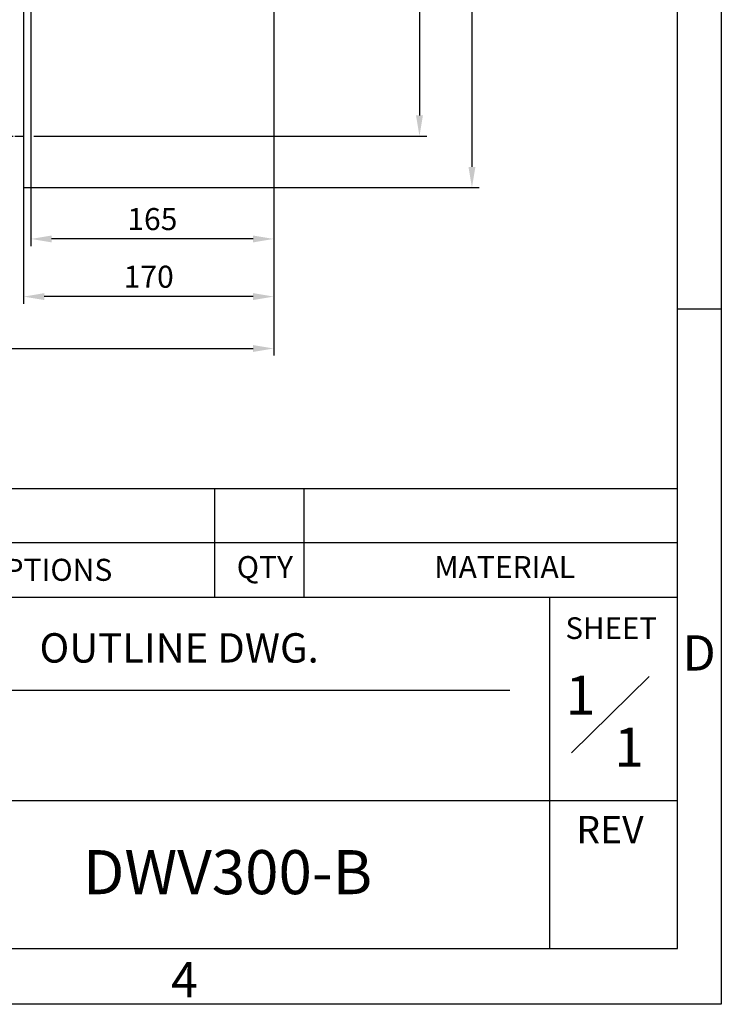
# Model space of a CAD drawing. Extents: x 1 to 2577, y 5 to 1818.
# Drawn here: x 2100 to 2577, y 5 to 674 of the extents above; entities that cross this region are included whole.
import ezdxf

# ---------------------------------------------------------------- set-up
doc = ezdxf.new("R2010")
doc.units = 0
doc.header["$LTSCALE"] = 0.2
doc.header["$MEASUREMENT"] = 0
doc.linetypes.add('CENTER', pattern=[50.8, 31.75, -6.35, 6.35, -6.35])
doc.layers.get('0').update_dxf_attribs({"color": 3, "linetype": 'CONTINUOUS'})
for name, color, linetype in [('01', 1, 'CENTER'), ('DIM', 2, 'CONTINUOUS'), ('LOGO', 5, 'CONTINUOUS'), ('NEEDLE', 2, 'CONTINUOUS'), ('TEXT', 4, 'CONTINUOUS'), ('THIN', 3, 'CONTINUOUS')]:
    doc.layers.add(name, color=color, linetype=linetype)
doc.styles.add('ROMANS', font='romans.shx')

msp = doc.modelspace()

# ---------------------------------------------------------------- linework, layer by layer
at = {"layer": '01', "color": 1}
msp.add_line((2046.35, 594.66), (2104.6, 594.66), dxfattribs=at)
at = {"layer": 'DIM', "color": 2}
for p, q in [((2407.75, 1295.66), (2407.75, 573.66)), ((2372.09, 1260.66), (2372.09, 608.66)), ((2108.07, 923.94), (2108.07, 519.73)), ((2103.07, 880.91), (2103.07, 480.55)), ((2273.07, 882.5), (2273.07, 519.73)), ((2110.09, 594.66), (2377.09, 594.66)), ((2102.75, 559.66), (2412.75, 559.66)), ((2259.07, 524.73), (2122.07, 524.73)), ((2273.07, 520.73), (2273.07, 445.46)), ((2259.07, 485.55), (2117.07, 485.55)), ((1877.07, 450.28), (2259.07, 450.28))]:
    msp.add_line(p, q, dxfattribs=at)
at = {"layer": 'DIM'}
msp.add_line((2547.46, 477.16), (2577.21, 477.16), dxfattribs=at)
at = {"layer": 'DIM', "color": 2}
for points in [[(2369.76, 608.66), (2374.42, 608.66), (2372.09, 594.66)], [(2405.41, 573.66), (2410.08, 573.66), (2407.75, 559.66)], [(2122.07, 527.06), (2122.07, 522.39), (2108.07, 524.73)], [(2259.07, 527.06), (2259.07, 522.39), (2273.07, 524.73)], [(2117.07, 487.89), (2117.07, 483.22), (2103.07, 485.55)], [(2259.07, 487.89), (2259.07, 483.22), (2273.07, 485.55)], [(2259.07, 452.61), (2259.07, 447.94), (2273.07, 450.28)]]:
    msp.add_solid(points, dxfattribs=at)
at = {"layer": 'LOGO'}
for p, q in [((2547.46, 42.47), (2547.46, 1781.25)), ((60.02, 42.47), (2547.46, 42.47))]:
    msp.add_line(p, q, dxfattribs=at)
at = {"layer": 'NEEDLE'}
for p, q in [((2577.21, 1818.37), (2577.21, 4.61)), ((1606.67, 355.13), (2547.46, 355.13)), ((2232.91, 281.38), (2232.91, 355.13)), ((2293.76, 281.38), (2293.76, 355.13)), ((1606.67, 318.53), (2547.46, 318.53)), ((2460.75, 42.47), (2460.75, 281.24)), ((2528.07, 227.3), (2475.44, 175.57)), ((2043.47, 218.08), (2433.41, 218.08)), ((2577.21, 4.61), (30.62, 4.61))]:
    msp.add_line(p, q, dxfattribs=at)
at = {"layer": 'THIN'}
for p, q in [((1514.5, 281.24), (2547.46, 281.24)), ((1854.12, 143.14), (2464.08, 143.14)), ((2464.08, 143.14), (2547.27, 143.14))]:
    msp.add_line(p, q, dxfattribs=at)

# ---------------------------------------------------------------- texts
at = {"style": 'ROMANS'}
msp.add_text('DWV300-B', height=29.948, dxfattribs=at).set_placement((2143.46, 79.45))
at = {"layer": 'DIM', "color": 2, "char_height": 15, "attachment_point": 5, "style": 'ROMANS'}
for s, insert in [('\\A1;165', (2190.57, 538.23)), ('\\A1;170', (2188.07, 499.05))]:
    msp.add_mtext(s, dxfattribs=dict(at, insert=insert))
at = {"layer": 'DIM', "attachment_point": 1, "style": 'ROMANS'}
for s, insert, char_height, width in [('QTY', (2247.9, 309.21), 14.974, 42.4272), ('MATERIAL', (2382.1, 309.29), 14.974, 104.2163), ('DESCRIPTIONS', (2019.86, 307.36), 14.9738, 139.7603)]:
    msp.add_mtext(s, dxfattribs=dict(at, insert=insert, char_height=char_height, width=width))
at = {"layer": 'NEEDLE', "style": 'ROMANS'}
msp.add_text('SHEET', height=14.708, dxfattribs=at).set_placement((2471.28, 252.88))
at = {"layer": 'TEXT', "style": 'ROMANS'}
for s, height, p in [('OUTLINE DWG.', 19.965, (2113.89, 236.84)), ('1', 26.62, (2471.46, 201.36)), ('1', 26.62, (2504.44, 166.01)), ('REV', 18.634, (2478.69, 113.99))]:
    msp.add_text(s, height=height, dxfattribs=at).set_placement(p)
at = {"layer": 'THIN', "style": 'ROMANS'}
for s, p in [('D', (2550.91, 231.41)), ('4', (2203.24, 9.32))]:
    msp.add_text(s, height=23.96, dxfattribs=at).set_placement(p)

doc.saveas('drawing.dxf')
